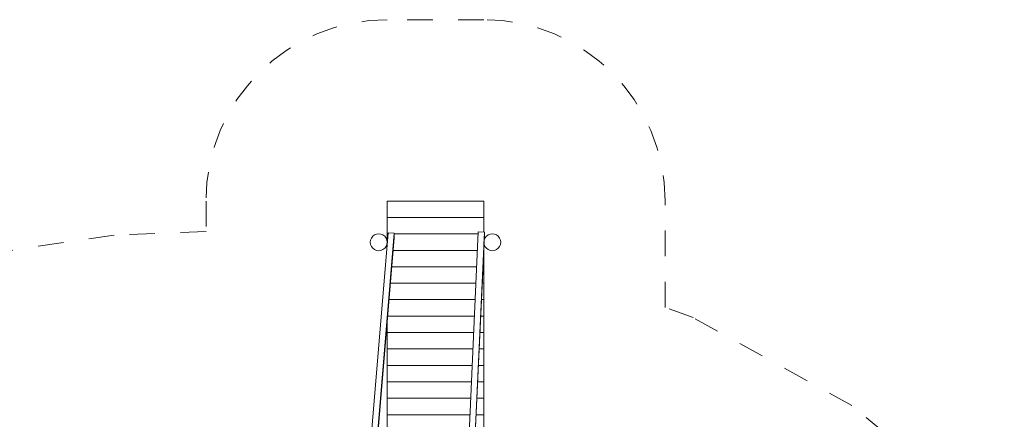
# Model space of a CAD drawing. Units: millimetres. Extents: x 280.6 to 351.6, y 158.4 to 235.3.
# Drawn here: x 307.2 to 347.9, y 188.2 to 204.7 of the extents above; entities that cross this region are included whole.
import ezdxf

# ---------------------------------------------------------------- set-up
doc = ezdxf.new("R2010")
doc.units = ezdxf.units.MM
doc.header["$MEASUREMENT"] = 0
for name, pattern in [('AI-Linetype-12', [2.116667, 1.058333, -1.058333]), ('AI-Linetype-16', [2.116667, 1.058333, -1.058333]), ('AI-Linetype-17', [2.116667, 1.058333, -1.058333]), ('AI-Linetype-20', [2.116667, 1.058333, -1.058333]), ('AI-Linetype-22', [2.116667, 1.058333, -1.058333]), ('AI-Linetype-5', [2.116667, 1.058333, -1.058333]), ('AI-Linetype-6', [2.116667, 1.058333, -1.058333])]:
    doc.linetypes.add(name, pattern=pattern)
doc.layers.add('Ebene 1', color=7, linetype='Continuous', lineweight=0)

# ---------------------------------------------------------------- blocks, each defined once
blk = doc.blocks.new('Block_0')
at = {"layer": 'Ebene 1', "color": 250, "lineweight": 9}
for p, q in [((322.376, 197.196), (326.376, 197.196)), ((322.376, 196.517), (322.376, 197.196)), ((326.376, 196.432), (326.376, 197.196)), ((326.376, 195.915), (326.376, 197.112)), ((326.376, 196.517), (322.376, 196.517)), ((322.376, 195.837), (322.376, 196.517)), ((326.376, 196.517), (322.376, 196.517)), ((326.376, 195.915), (326.376, 196.517)), ((321.645, 186.638), (322.42, 195.887)), ((321.688, 195.581), (321.723, 195.666)), ((321.723, 195.666), (321.779, 195.738)), ((321.779, 195.738), (321.851, 195.794)), ((321.851, 195.794), (321.936, 195.829)), ((321.936, 195.829), (322.026, 195.841)), ((322.669, 195.87), (321.957, 187.371)), ((322.003, 187.705), (322.67, 195.67)), ((322.026, 195.841), (322.117, 195.829)), ((322.117, 195.829), (322.201, 195.794)), ((322.201, 195.794), (322.274, 195.738)), ((322.274, 195.738), (322.33, 195.666)), ((322.33, 195.666), (322.365, 195.581)), ((322.376, 195.837), (322.416, 195.837)), ((322.376, 195.837), (322.416, 195.837)), ((322.376, 195.37), (322.376, 195.837)), ((322.42, 195.887), (322.669, 195.87)), ((322.67, 195.67), (322.669, 195.87)), ((322.669, 195.837), (326.142, 195.837)), ((322.669, 195.837), (326.142, 195.837)), ((326.146, 195.924), (325.733, 186.905)), ((325.94, 185.958), (326.396, 195.914)), ((326.146, 195.924), (326.396, 195.914)), ((326.388, 195.581), (326.423, 195.666)), ((326.39, 195.585), (326.396, 195.714)), ((326.396, 195.714), (326.396, 195.914)), ((326.423, 195.666), (326.479, 195.738)), ((326.479, 195.738), (326.551, 195.794)), ((326.551, 195.794), (326.636, 195.829)), ((326.636, 195.829), (326.726, 195.841)), ((326.726, 195.841), (326.817, 195.829)), ((326.817, 195.829), (326.901, 195.794)), ((326.901, 195.794), (326.974, 195.738)), ((326.974, 195.738), (327.03, 195.666)), ((327.03, 195.666), (327.065, 195.581)), ((321.676, 195.491), (321.688, 195.581)), ((321.688, 195.4), (321.676, 195.491)), ((321.723, 195.316), (321.688, 195.4)), ((321.779, 195.243), (321.723, 195.316)), ((321.851, 195.188), (321.779, 195.243)), ((322.274, 195.243), (322.201, 195.188)), ((322.33, 195.316), (322.274, 195.243)), ((322.365, 195.4), (322.33, 195.316)), ((322.365, 195.581), (322.376, 195.491)), ((322.376, 195.491), (322.365, 195.4)), ((325.993, 186.919), (326.383, 195.439)), ((326.376, 195.491), (326.388, 195.581)), ((326.388, 195.4), (326.376, 195.491)), ((326.376, 188.955), (326.376, 195.291)), ((326.376, 195.073), (326.376, 195.291)), ((326.423, 195.316), (326.388, 195.4)), ((326.479, 195.243), (326.423, 195.316)), ((326.551, 195.188), (326.479, 195.243)), ((326.974, 195.243), (326.901, 195.188)), ((327.03, 195.316), (326.974, 195.243)), ((327.065, 195.4), (327.03, 195.316)), ((327.065, 195.581), (327.076, 195.491)), ((327.076, 195.491), (327.065, 195.4)), ((321.936, 195.153), (321.851, 195.188)), ((322.026, 195.141), (321.936, 195.153)), ((322.117, 195.153), (322.026, 195.141)), ((322.201, 195.188), (322.117, 195.153)), ((322.627, 195.157), (326.111, 195.157)), ((322.627, 195.157), (326.111, 195.157)), ((326.37, 195.157), (326.376, 195.157)), ((326.37, 195.157), (326.376, 195.157)), ((326.376, 194.393), (326.376, 195.157)), ((326.636, 195.153), (326.551, 195.188)), ((326.726, 195.141), (326.636, 195.153)), ((326.817, 195.153), (326.726, 195.141)), ((326.901, 195.188), (326.817, 195.153)), ((322.57, 194.477), (326.08, 194.477)), ((322.57, 194.477), (326.08, 194.477)), ((326.339, 194.477), (326.376, 194.477)), ((326.339, 194.477), (326.376, 194.477)), ((326.376, 193.713), (326.376, 194.477)), ((322.513, 193.798), (326.049, 193.798)), ((322.513, 193.798), (326.049, 193.798)), ((326.308, 193.798), (326.376, 193.798)), ((326.308, 193.798), (326.376, 193.798)), ((326.376, 193.033), (326.376, 193.798)), ((322.456, 193.118), (326.018, 193.118)), ((322.456, 193.118), (326.018, 193.118)), ((326.277, 193.118), (326.376, 193.118)), ((326.277, 193.118), (326.376, 193.118)), ((326.376, 192.354), (326.376, 193.118)), ((322.399, 192.438), (325.986, 192.438)), ((322.399, 192.438), (325.986, 192.438)), ((326.246, 192.438), (326.376, 192.438)), ((326.246, 192.438), (326.376, 192.438)), ((326.376, 191.674), (326.376, 192.438)), ((322.376, 191.759), (322.376, 192.164)), ((322.376, 191.759), (325.955, 191.759)), ((322.376, 191.759), (325.955, 191.759)), ((322.376, 191.079), (322.376, 191.759)), ((326.215, 191.759), (326.376, 191.759)), ((326.215, 191.759), (326.376, 191.759)), ((326.376, 191.759), (326.376, 190.994)), ((322.376, 191.079), (325.924, 191.079)), ((322.376, 191.079), (325.924, 191.079)), ((322.376, 190.399), (322.376, 191.079)), ((326.184, 191.079), (326.376, 191.079)), ((326.184, 191.079), (326.376, 191.079)), ((326.376, 190.315), (326.376, 191.079)), ((322.376, 190.399), (325.893, 190.399)), ((322.376, 190.399), (325.893, 190.399)), ((322.376, 189.719), (322.376, 190.399)), ((326.152, 190.399), (326.376, 190.399)), ((326.152, 190.399), (326.376, 190.399)), ((326.376, 189.635), (326.376, 190.399)), ((322.376, 189.719), (325.862, 189.719)), ((322.376, 189.719), (325.862, 189.719)), ((322.376, 189.04), (322.376, 189.719)), ((326.121, 189.719), (326.376, 189.719)), ((326.121, 189.719), (326.376, 189.719)), ((326.376, 188.955), (326.376, 189.719)), ((322.376, 189.04), (325.831, 189.04)), ((322.376, 189.04), (325.831, 189.04)), ((322.376, 188.36), (322.376, 189.04)), ((326.09, 189.04), (326.376, 189.04)), ((326.09, 189.04), (326.376, 189.04)), ((326.376, 188.275), (326.376, 189.04)), ((326.376, 188.955), (326.376, 186.795)), ((322.376, 188.36), (325.8, 188.36)), ((322.376, 187.606), (322.376, 188.36)), ((322.376, 188.36), (325.8, 188.36)), ((326.059, 188.36), (326.376, 188.36)), ((326.059, 188.36), (326.376, 188.36)), ((326.376, 187.596), (326.376, 188.36))]:
    blk.add_line(p, q, dxfattribs=at)
blk = doc.blocks.new('Block_1')
at = {"layer": 'Ebene 1', "color": 250, "linetype": 'AI-Linetype-5', "lineweight": 18}
blk.add_line((326.376, 204.696), (322.376, 204.696), dxfattribs=at)
at = {"layer": 'Ebene 1', "color": 250, "linetype": 'AI-Linetype-12', "lineweight": 18}
blk.add_line((314.876, 197.196), (314.876, 195.933), dxfattribs=at)
at = {"layer": 'Ebene 1', "color": 250, "linetype": 'AI-Linetype-6', "lineweight": 18}
blk.add_line((314.876, 195.933), (311.074, 195.789), dxfattribs=at)
at = {"layer": 'Ebene 1', "color": 250, "linetype": 'AI-Linetype-22', "lineweight": 18}
blk.add_lwpolyline([(347.918, 183.529), (341.604, 188.739), (335.045, 192.373), (333.876, 192.798), (333.876, 197.196)], dxfattribs=at)
at = {"layer": 'Ebene 1', "color": 250, "linetype": 'AI-Linetype-20', "lineweight": 18}
blk.add_lwpolyline([(311.074, 195.789), (305.303, 194.934), (299.577, 193.54)], dxfattribs=at)
at = {"layer": 'Ebene 1', "color": 250, "linetype": 'AI-Linetype-17', "lineweight": 18}
blk.add_open_spline([(322.376, 204.696), (318.234, 204.696), (314.876, 201.339), (314.876, 197.196)], degree=3, dxfattribs=at)
at = {"layer": 'Ebene 1', "color": 250, "linetype": 'AI-Linetype-16', "lineweight": 18}
blk.add_open_spline([(333.876, 197.196), (333.876, 201.339), (330.519, 204.696), (326.376, 204.696)], degree=3, dxfattribs=at)

msp = doc.modelspace()

# ---------------------------------------------------------------- block references
at = {"layer": 'Ebene 1'}
for name in ['Block_1', 'Block_0']:
    msp.add_blockref(name, (0, 0), dxfattribs=at)

doc.saveas('drawing.dxf')
